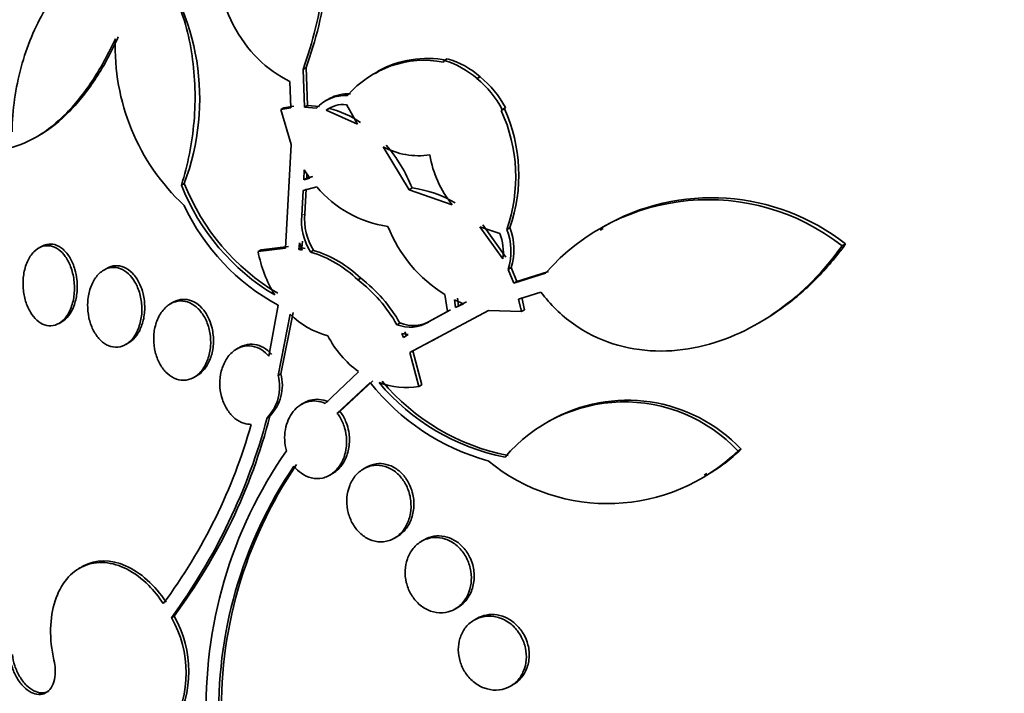
# Model space of a CAD drawing. Units: millimetres. Extents: x -262 to 1126, y 0 to 1164.
# Drawn here: x -177 to -166, y 219 to 226 of the extents above; entities that cross this region are included whole.
import ezdxf

# ---------------------------------------------------------------- set-up
doc = ezdxf.new("R2010")
doc.units = ezdxf.units.MM
for name, color, linetype in [('27064', 7, 'Continuous'), ('27068', 7, 'Continuous'), ('28949', 7, 'Continuous'), ('Défaut', 7, 'Continuous')]:
    doc.layers.add(name, color=color, linetype=linetype)

# ---------------------------------------------------------------- blocks, each defined once
blk = doc.blocks.new('SE2')
at = {"layer": '27064', "color": 7, "linetype": 'Continuous', "lineweight": 35}
for p, q in [((-172.005, 225.325), (-171.972, 225.344)), ((-173.501, 225.23), (-173.469, 225.249)), ((-173.501, 225.23), (-173.486, 224.83)), ((-173.454, 224.848), (-173.469, 225.249)), ((-172.013, 225.308), (-172.005, 225.325)), ((-172.705, 225.205), (-172.736, 225.186)), ((-171.657, 225.133), (-171.624, 225.152)), ((-173.629, 224.823), (-173.639, 225.104)), ((-173.223, 224.919), (-173.254, 224.901)), ((-173.735, 224.805), (-173.703, 224.823)), ((-173.735, 224.805), (-173.629, 224.823)), ((-173.597, 224.841), (-173.703, 224.823)), ((-173.454, 224.848), (-173.486, 224.83)), ((-173.486, 224.83), (-173.359, 224.819)), ((-173.327, 224.838), (-173.454, 224.848)), ((-173.224, 224.817), (-173.257, 224.799)), ((-172.922, 224.65), (-173.041, 224.857)), ((-171.388, 224.807), (-171.355, 224.826)), ((-171.366, 224.812), (-171.355, 224.826)), ((-173.625, 224.433), (-173.735, 224.805)), ((-173.257, 224.799), (-172.922, 224.65)), ((-171.366, 224.812), (-171.4, 224.793)), ((-171.388, 224.807), (-171.4, 224.793)), ((-176.329, 224.513), (-176.293, 224.534)), ((-173.685, 223.335), (-173.625, 224.433)), ((-172.651, 224.41), (-172.376, 223.955)), ((-173.489, 224.166), (-173.493, 224.059)), ((-173.429, 224.077), (-173.489, 224.166)), ((-173.462, 224.077), (-173.46, 224.123)), ((-173.397, 224.095), (-173.462, 224.077)), ((-174.79, 224.004), (-174.759, 224.022)), ((-173.355, 223.984), (-173.498, 223.947)), ((-173.493, 224.059), (-173.462, 224.077)), ((-173.493, 224.059), (-173.429, 224.077)), ((-173.498, 223.947), (-173.514, 223.682)), ((-173.483, 223.7), (-173.467, 223.965)), ((-172.376, 223.955), (-172.344, 223.974)), ((-172.376, 223.955), (-171.92, 223.796)), ((-171.416, 223.49), (-171.628, 223.562)), ((-171.628, 223.562), (-171.382, 223.222)), ((-171.35, 223.241), (-171.596, 223.581)), ((-171.341, 223.533), (-171.309, 223.552)), ((-170.319, 223.545), (-170.35, 223.527)), ((-176.274, 223.353), (-176.305, 223.335)), ((-173.654, 223.353), (-173.946, 223.317)), ((-173.539, 223.39), (-173.545, 223.322)), ((-173.509, 223.315), (-173.539, 223.39)), ((-173.514, 223.34), (-173.508, 223.408)), ((-167.787, 223.359), (-167.751, 223.379)), ((-173.977, 223.3), (-173.685, 223.335)), ((-173.977, 223.3), (-173.946, 223.317)), ((-173.514, 223.34), (-173.545, 223.322)), ((-173.545, 223.322), (-173.509, 223.315)), ((-173.478, 223.333), (-173.514, 223.34)), ((-173.391, 223.312), (-173.422, 223.294)), ((-175.582, 223.12), (-175.612, 223.103)), ((-171.326, 223.109), (-171.294, 223.128)), ((-171.326, 223.109), (-171.267, 222.963)), ((-171.235, 222.982), (-171.294, 223.128)), ((-171.267, 222.963), (-170.93, 223.068)), ((-170.898, 223.087), (-171.235, 222.982)), ((-172.92, 222.999), (-172.889, 223.017)), ((-171.235, 222.982), (-171.267, 222.963)), ((-171.969, 222.662), (-171.997, 222.842)), ((-170.979, 222.868), (-171.215, 222.793)), ((-174.878, 222.761), (-174.908, 222.743)), ((-173.864, 222.19), (-173.763, 222.729)), ((-171.8, 222.746), (-171.895, 222.787)), ((-171.895, 222.787), (-171.883, 222.705)), ((-171.883, 222.705), (-171.8, 222.746)), ((-171.852, 222.723), (-171.863, 222.805)), ((-171.768, 222.764), (-171.852, 222.723)), ((-171.215, 222.793), (-171.186, 222.662)), ((-171.154, 222.68), (-171.183, 222.812)), ((-173.637, 222.634), (-173.765, 221.985)), ((-173.735, 222.002), (-173.606, 222.651)), ((-171.533, 222.673), (-172.368, 222.228)), ((-172.17, 222.552), (-171.969, 222.662)), ((-171.938, 222.68), (-172.139, 222.57)), ((-171.883, 222.705), (-171.852, 222.723)), ((-171.186, 222.662), (-171.533, 222.673)), ((-171.186, 222.662), (-171.154, 222.68)), ((-176.087, 222.537), (-176.059, 222.553)), ((-172.474, 222.541), (-172.505, 222.523)), ((-168.666, 222.544), (-168.636, 222.562)), ((-172.385, 222.42), (-172.454, 222.429)), ((-172.454, 222.429), (-172.435, 222.388)), ((-172.435, 222.388), (-172.385, 222.42)), ((-172.404, 222.406), (-172.423, 222.447)), ((-175.38, 222.313), (-175.35, 222.33)), ((-172.337, 222.246), (-172.067, 222.389)), ((-174.175, 222.283), (-174.205, 222.265)), ((-172.368, 222.228), (-172.337, 222.246)), ((-172.368, 222.228), (-172.272, 221.866)), ((-172.242, 221.884), (-172.337, 222.246)), ((-173.765, 221.985), (-173.735, 222.002)), ((-173.266, 221.688), (-172.913, 222.025)), ((-174.656, 221.965), (-174.626, 221.982)), ((-172.79, 221.911), (-173.139, 221.585)), ((-173.109, 221.603), (-172.76, 221.929)), ((-172.272, 221.866), (-172.242, 221.884)), ((-173.487, 221.696), (-173.518, 221.678)), ((-173.139, 221.585), (-173.109, 221.603)), ((-173.851, 221.554), (-173.881, 221.537)), ((-170.891, 221.501), (-170.922, 221.484)), ((-168.889, 221.184), (-168.856, 221.203)), ((-172.829, 221.011), (-172.86, 220.994)), ((-173.217, 220.928), (-173.188, 220.945)), ((-169.249, 220.929), (-169.221, 220.945)), ((-172.533, 220.259), (-172.503, 220.276)), ((-172.215, 220.243), (-172.245, 220.226)), ((-175.843, 219.957), (-175.872, 219.94)), ((-171.89, 219.508), (-171.86, 219.525)), ((-174.867, 219.433), (-174.896, 219.416)), ((-171.657, 219.408), (-171.687, 219.391)), ((-171.302, 218.689), (-171.272, 218.707))]:
    blk.add_line(p, q, dxfattribs=at)
at = {"layer": '27064', "color": 7, "linetype": 'Continuous', "lineweight": 18}
for p, q in [((-173.514, 223.682), (-173.483, 223.7)), ((-172.17, 222.552), (-172.139, 222.57))]:
    blk.add_line(p, q, dxfattribs=at)
at = {"layer": '27064', "color": 7, "linetype": 'Continuous', "lineweight": 35}
for centre, radius, start, end in [((-177.138, 224.918), 2.542, 339.3597, 38.8959), ((-173.192, 225.469), 2.3, 177.8389, 226.9416), ((-172.185, 224.28), 1.067, 78.9223, 119.2736), ((-172.228, 224.47), 0.911, 48.4517, 73.6645), ((-172.213, 224.249), 1.078, 79.2853, 139.2243), ((-172.258, 224.457), 0.905, 48.3551, 73.7387), ((-172.34, 224.296), 1.08, 28.2178, 50.7678), ((-172.309, 224.314), 1.083, 28.2317, 50.7297), ((-173.054, 224.543), 0.411, 86.564, 137.7977), ((-173.021, 224.559), 0.414, 86.7192, 119.096), ((-173.072, 224.542), 0.316, 84.4935, 125.7459), ((-173.497, 223.75), 1.101, 56.5349, 75.6588), ((-172.932, 224.091), 1.686, 340.6952, 24.61), ((-172.9, 224.111), 1.686, 340.6454, 24.574), ((-172.276, 225.098), 0.783, 241.3844, 278.6961), ((-173.895, 223.348), 1.672, 21.9797, 40.2616), ((-171.022, 224.516), 1.151, 189.6381, 218.7636), ((-172.587, 224.872), 2.368, 201.4963, 239.1787), ((-172.558, 224.887), 2.365, 201.4597, 239.1853), ((-172.432, 224.758), 1.204, 219.9831, 261.8932), ((-172.507, 222.777), 1.208, 59.1512, 82.2439), ((-172.644, 224.785), 2.341, 205.1931, 241.4478), ((-169.205, 221.551), 2.298, 51.9032, 138.6744), ((-169.17, 221.572), 2.298, 51.8714, 120.2384), ((-172.887, 223.627), 0.63, 174.9389, 211.8838), ((-172.852, 223.645), 0.633, 174.9993, 211.7577), ((-171.201, 224.122), 1.507, 201.6746, 238.131), ((-171.903, 223.292), 0.526, 352.3808, 22.118), ((-171.95, 223.299), 0.653, 343.1287, 21.094), ((-171.919, 223.318), 0.654, 343.124, 21.0215), ((-172.627, 223.554), 1.374, 190.6846, 211.3954), ((-173.777, 222.114), 1.232, 45.9037, 73.2269), ((-173.746, 222.132), 1.232, 45.9053, 73.2381), ((-173.862, 221.76), 1.556, 29.3697, 52.7606), ((-173.838, 221.771), 1.566, 29.4373, 52.6797), ((-173.021, 223.249), 0.87, 224.9607, 255.5046), ((-172.366, 222.877), 0.38, 248.5799, 301.1446), ((-172.335, 222.893), 0.378, 248.4682, 301.2908), ((-172.262, 222.911), 1.099, 207.3609, 233.6753), ((-174.198, 221.883), 0.478, 316.5064, 14.4712), ((-174.229, 221.866), 0.48, 316.6425, 14.3898), ((-170.9, 223.397), 2.404, 218.1577, 254.5572), ((-172.399, 222.715), 0.858, 249.9048, 278.5047), ((-170.913, 223.397), 2.321, 219.8743, 258.9287), ((-170.883, 223.413), 2.32, 219.872, 258.9572), ((-170.095, 220.046), 1.658, 43.3287, 139.6823), ((-170.062, 220.063), 1.659, 43.3695, 119.9445), ((-180.015, 223.17), 6.348, 323.7442, 345.0851), ((-179.782, 223.092), 6.127, 323.3312, 345.4617), ((-179.673, 223.042), 5.839, 323.4583, 344.3418), ((-169.794, 218.479), 4.733, 145.1253, 182.2499), ((-170.273, 222.621), 1.995, 230.5794, 313.9332), ((-170.243, 222.655), 2.008, 300.8102, 313.6718), ((-169.78, 218.431), 4.614, 145.8138, 182.1561), ((-169.769, 218.451), 4.598, 145.7208, 182.2106), ((-175.923, 218.829), 1.184, 330.471, 29.7599), ((-175.895, 218.845), 1.184, 330.4598, 29.7411)]:
    blk.add_arc(centre, radius, start, end, dxfattribs=at)
for centre, major_axis, end_param in [((-167.178, 220.947), (9.25, -16.021), 3.462818), ((-167.913, 220.523), (9, -15.588), 3.141593), ((-167.974, 220.488), (9, -15.588), 3.519205), ((-168.612, 220.119), (8.75, -15.155), 3.570296), ((-170.769, 218.874), (7.625, -13.207), 3.141593), ((-170.812, 218.849), (7.625, -13.207), 3.811956), ((-171.199, 218.625), (7.375, -12.774), 4.02647)]:
    blk.add_ellipse(centre, major_axis=major_axis, ratio=0.57735, start_param=0, end_param=end_param, dxfattribs=at)
for points, knots in [([(-173.639, 225.104), (-173.763, 225.161), (-173.879, 225.243), (-174.082, 225.447), (-174.169, 225.568), (-174.382, 225.976), (-174.457, 226.297), (-174.484, 226.959), (-174.439, 227.298), (-174.3, 227.784), (-174.242, 227.94), (-174.106, 228.244), (-174.027, 228.392), (-173.938, 228.532)], [0, 0, 0, 0, 0.125, 0.125, 0.25, 0.25, 0.5, 0.5, 0.75, 0.75, 0.875, 0.875, 1, 1, 1, 1]), ([(-173.938, 228.532), (-173.75, 228.379), (-173.596, 228.16), (-173.428, 227.779), (-173.382, 227.641), (-173.311, 227.357), (-173.285, 227.21), (-173.237, 226.755), (-173.242, 226.445), (-173.323, 225.82), (-173.396, 225.519), (-173.501, 225.23)], [0, 0, 0, 0, 0.25, 0.25, 0.375, 0.375, 0.5, 0.5, 0.75, 0.75, 1, 1, 1, 1]), ([(-173.469, 225.249), (-173.363, 225.539), (-173.29, 225.84), (-173.229, 226.304), (-173.218, 226.462), (-173.212, 226.772), (-173.219, 226.925), (-173.25, 227.226), (-173.276, 227.376), (-173.347, 227.66), (-173.392, 227.796), (-173.504, 228.051), (-173.571, 228.171), (-173.722, 228.382), (-173.807, 228.474), (-173.903, 228.552)], [0, 0, 0, 0, 0.25, 0.25, 0.375, 0.375, 0.5, 0.5, 0.625, 0.625, 0.75, 0.75, 0.875, 0.875, 1, 1, 1, 1]), ([(-176.585, 224.568), (-176.581, 224.804), (-176.548, 225.032), (-176.428, 225.476), (-176.344, 225.68), (-176.124, 226.047), (-175.995, 226.201), (-175.697, 226.441), (-175.535, 226.52), (-175.364, 226.549)], [0, 0, 0, 0, 0.25, 0.25, 0.5, 0.5, 0.75, 0.75, 1, 1, 1, 1]), ([(-175.192, 226.496), (-175.125, 226.433), (-175.064, 226.361), (-174.951, 226.198), (-174.901, 226.107), (-174.771, 225.819), (-174.71, 225.601), (-174.66, 225.261), (-174.65, 225.144), (-174.643, 224.911), (-174.646, 224.795), (-174.666, 224.563), (-174.682, 224.447), (-174.727, 224.221), (-174.755, 224.111), (-174.79, 224.004)], [0, 0, 0, 0, 0.125, 0.125, 0.25, 0.25, 0.5, 0.5, 0.625, 0.625, 0.75, 0.75, 0.875, 0.875, 1, 1, 1, 1]), ([(-175.49, 225.556), (-175.56, 225.402), (-175.638, 225.259), (-175.809, 224.995), (-175.905, 224.874), (-176.105, 224.668), (-176.21, 224.583), (-176.434, 224.451), (-176.549, 224.407), (-176.665, 224.386)], [0, 0, 0, 0, 0.25, 0.25, 0.5, 0.5, 0.75, 0.75, 1, 1, 1, 1]), ([(-176.299, 224.531), (-176.297, 224.531), (-176.295, 224.532), (-176.183, 224.598), (-176.074, 224.686), (-175.873, 224.891), (-175.778, 225.012), (-175.606, 225.277), (-175.528, 225.421), (-175.459, 225.575)], [0.2463931, 0.2463931, 0.2463931, 0.2463931, 0.25, 0.25, 0.5, 0.5, 0.75, 0.75, 1, 1, 1, 1]), ([(-175.943, 223.07), (-175.931, 223.022), (-175.924, 222.971), (-175.924, 222.92), (-175.923, 222.87), (-175.928, 222.82), (-175.939, 222.773), (-175.95, 222.726), (-175.966, 222.682), (-175.987, 222.644), (-176.008, 222.608), (-176.034, 222.576), (-176.063, 222.554), (-176.09, 222.533), (-176.12, 222.519), (-176.151, 222.513), (-176.18, 222.508), (-176.211, 222.511), (-176.24, 222.521), (-176.268, 222.531), (-176.296, 222.548), (-176.322, 222.571), (-176.347, 222.593), (-176.371, 222.623), (-176.39, 222.656), (-176.411, 222.69), (-176.428, 222.729), (-176.441, 222.771), (-176.454, 222.814), (-176.463, 222.861), (-176.467, 222.908), (-176.471, 222.958), (-176.469, 223.008), (-176.462, 223.055), (-176.455, 223.104), (-176.441, 223.151), (-176.423, 223.192), (-176.405, 223.233), (-176.381, 223.268), (-176.354, 223.296), (-176.329, 223.322), (-176.299, 223.342), (-176.268, 223.352), (-176.239, 223.362), (-176.208, 223.364), (-176.178, 223.358), (-176.149, 223.353), (-176.12, 223.34), (-176.094, 223.321), (-176.067, 223.302), (-176.042, 223.276), (-176.021, 223.246), (-175.999, 223.215), (-175.98, 223.178), (-175.965, 223.139), (-175.956, 223.117), (-175.949, 223.094), (-175.943, 223.07)], [0, 0, 0, 0, 0.058515, 0.058515, 0.058515, 0.116976, 0.116976, 0.116976, 0.176133, 0.176133, 0.176133, 0.233593, 0.233593, 0.233593, 0.287585, 0.287585, 0.287585, 0.33819, 0.33819, 0.33819, 0.387017, 0.387017, 0.387017, 0.436155, 0.436155, 0.436155, 0.487393, 0.487393, 0.487393, 0.541779, 0.541779, 0.541779, 0.599249, 0.599249, 0.599249, 0.658366, 0.658366, 0.658366, 0.716655, 0.716655, 0.716655, 0.771857, 0.771857, 0.771857, 0.823356, 0.823356, 0.823356, 0.872407, 0.872407, 0.872407, 0.921135, 0.921135, 0.921135, 0.971548, 0.971548, 0.971548, 1, 1, 1, 1]), ([(-175.918, 223.108), (-175.931, 223.152), (-175.948, 223.194), (-175.969, 223.23), (-175.991, 223.267), (-176.017, 223.299), (-176.045, 223.323), (-176.072, 223.346), (-176.101, 223.363), (-176.131, 223.372), (-176.16, 223.38), (-176.19, 223.381), (-176.218, 223.375), (-176.237, 223.371), (-176.256, 223.364), (-176.274, 223.353)], [0, 0, 0, 0, 0.0539689, 0.0539689, 0.0539689, 0.1081202, 0.1081202, 0.1081202, 0.1596344, 0.1596344, 0.1596344, 0.2087112, 0.2087112, 0.2087112, 0.2419588, 0.2419588, 0.2419588, 0.2419588]), ([(-167.787, 223.359), (-167.979, 223.09), (-168.203, 222.862), (-168.723, 222.489), (-169.002, 222.357), (-169.457, 222.255), (-169.61, 222.24), (-169.916, 222.249), (-170.071, 222.275), (-170.364, 222.369), (-170.505, 222.439), (-170.765, 222.624), (-170.88, 222.736), (-170.979, 222.868)], [0, 0, 0, 0, 0.25, 0.25, 0.5, 0.5, 0.625, 0.625, 0.75, 0.75, 0.875, 0.875, 1, 1, 1, 1]), ([(-168.638, 222.56), (-168.567, 222.601), (-168.498, 222.646), (-168.301, 222.787), (-168.178, 222.892), (-167.952, 223.121), (-167.847, 223.245), (-167.751, 223.379)], [0.684318, 0.684318, 0.684318, 0.684318, 0.75, 0.75, 0.875, 0.875, 1, 1, 1, 1]), ([(-175.23, 222.95), (-175.247, 222.988), (-175.269, 223.024), (-175.294, 223.053), (-175.319, 223.082), (-175.348, 223.106), (-175.378, 223.122), (-175.407, 223.138), (-175.438, 223.147), (-175.469, 223.148), (-175.499, 223.15), (-175.529, 223.145), (-175.557, 223.133), (-175.565, 223.129), (-175.574, 223.125), (-175.581, 223.12)], [0, 0, 0, 0, 0.0509117, 0.0509117, 0.0509117, 0.1019557, 0.1019557, 0.1019557, 0.1512613, 0.1512613, 0.1512613, 0.1999114, 0.1999114, 0.1999114, 0.2141646, 0.2141646, 0.2141646, 0.2141646]), ([(-176.059, 222.553), (-176.058, 222.554), (-176.058, 222.554), (-176.057, 222.554), (-176.031, 222.57), (-176.006, 222.592), (-175.985, 222.62), (-175.963, 222.648), (-175.944, 222.683), (-175.93, 222.721), (-175.914, 222.762), (-175.904, 222.807), (-175.898, 222.854), (-175.892, 222.902), (-175.892, 222.954), (-175.898, 223.004), (-175.902, 223.039), (-175.909, 223.074), (-175.918, 223.108)], [0.7419619, 0.7419619, 0.7419619, 0.7419619, 0.7429027, 0.7429027, 0.7429027, 0.7926621, 0.7926621, 0.7926621, 0.8450482, 0.8450482, 0.8450482, 0.9007234, 0.9007234, 0.9007234, 0.9590979, 0.9590979, 0.9590979, 1, 1, 1, 1]), ([(-175.254, 222.918), (-175.236, 222.875), (-175.223, 222.828), (-175.216, 222.78), (-175.209, 222.732), (-175.207, 222.682), (-175.211, 222.635), (-175.215, 222.586), (-175.226, 222.538), (-175.242, 222.495), (-175.257, 222.451), (-175.279, 222.411), (-175.305, 222.378), (-175.331, 222.347), (-175.361, 222.322), (-175.393, 222.306), (-175.424, 222.291), (-175.457, 222.283), (-175.49, 222.285), (-175.521, 222.286), (-175.553, 222.295), (-175.583, 222.311), (-175.612, 222.326), (-175.64, 222.348), (-175.664, 222.376), (-175.688, 222.403), (-175.71, 222.437), (-175.728, 222.473), (-175.746, 222.511), (-175.761, 222.553), (-175.77, 222.596), (-175.78, 222.642), (-175.784, 222.69), (-175.784, 222.737), (-175.783, 222.786), (-175.776, 222.835), (-175.764, 222.88), (-175.752, 222.926), (-175.733, 222.969), (-175.71, 223.006), (-175.687, 223.042), (-175.658, 223.072), (-175.627, 223.093), (-175.598, 223.113), (-175.565, 223.126), (-175.531, 223.13), (-175.5, 223.134), (-175.467, 223.129), (-175.436, 223.117), (-175.406, 223.106), (-175.377, 223.087), (-175.351, 223.063), (-175.325, 223.039), (-175.301, 223.009), (-175.282, 222.975), (-175.271, 222.957), (-175.262, 222.938), (-175.254, 222.918)], [0, 0, 0, 0, 0.056231, 0.056231, 0.056231, 0.112319, 0.112319, 0.112319, 0.170654, 0.170654, 0.170654, 0.229791, 0.229791, 0.229791, 0.287152, 0.287152, 0.287152, 0.341017, 0.341017, 0.341017, 0.391529, 0.391529, 0.391529, 0.44033, 0.44033, 0.44033, 0.489508, 0.489508, 0.489508, 0.540834, 0.540834, 0.540834, 0.595326, 0.595326, 0.595326, 0.652877, 0.652877, 0.652877, 0.712005, 0.712005, 0.712005, 0.770219, 0.770219, 0.770219, 0.825293, 0.825293, 0.825293, 0.87668, 0.87668, 0.87668, 0.925681, 0.925681, 0.925681, 0.974433, 0.974433, 0.974433, 1, 1, 1, 1]), ([(-175.351, 222.33), (-175.339, 222.337), (-175.328, 222.344), (-175.318, 222.353), (-175.291, 222.375), (-175.267, 222.403), (-175.247, 222.436), (-175.226, 222.471), (-175.21, 222.512), (-175.198, 222.555), (-175.186, 222.601), (-175.179, 222.651), (-175.179, 222.7), (-175.178, 222.751), (-175.184, 222.803), (-175.196, 222.852), (-175.205, 222.886), (-175.216, 222.919), (-175.23, 222.95)], [0.7144677, 0.7144677, 0.7144677, 0.7144677, 0.7349202, 0.7349202, 0.7349202, 0.7868396, 0.7868396, 0.7868396, 0.8420199, 0.8420199, 0.8420199, 0.9000807, 0.9000807, 0.9000807, 0.9592682, 0.9592682, 0.9592682, 1, 1, 1, 1]), ([(-174.529, 222.571), (-174.51, 222.529), (-174.496, 222.483), (-174.488, 222.436), (-174.48, 222.39), (-174.478, 222.342), (-174.481, 222.295), (-174.485, 222.247), (-174.495, 222.2), (-174.51, 222.157), (-174.525, 222.112), (-174.547, 222.072), (-174.573, 222.038), (-174.599, 222.005), (-174.631, 221.978), (-174.664, 221.96), (-174.697, 221.943), (-174.732, 221.934), (-174.768, 221.934), (-174.801, 221.934), (-174.835, 221.941), (-174.868, 221.957), (-174.899, 221.971), (-174.928, 221.993), (-174.955, 222.02), (-174.98, 222.047), (-175.004, 222.079), (-175.023, 222.115), (-175.042, 222.152), (-175.057, 222.193), (-175.067, 222.234), (-175.078, 222.279), (-175.084, 222.325), (-175.084, 222.371), (-175.084, 222.419), (-175.078, 222.467), (-175.066, 222.511), (-175.054, 222.557), (-175.036, 222.601), (-175.013, 222.638), (-174.99, 222.675), (-174.961, 222.707), (-174.929, 222.73), (-174.898, 222.752), (-174.863, 222.767), (-174.827, 222.772), (-174.793, 222.778), (-174.758, 222.775), (-174.724, 222.764), (-174.692, 222.753), (-174.661, 222.735), (-174.633, 222.711), (-174.605, 222.688), (-174.58, 222.659), (-174.559, 222.625), (-174.548, 222.608), (-174.538, 222.59), (-174.529, 222.571)], [0, 0, 0, 0, 0.054856, 0.054856, 0.054856, 0.109549, 0.109549, 0.109549, 0.166808, 0.166808, 0.166808, 0.225898, 0.225898, 0.225898, 0.284358, 0.284358, 0.284358, 0.339897, 0.339897, 0.339897, 0.391781, 0.391781, 0.391781, 0.441096, 0.441096, 0.441096, 0.489853, 0.489853, 0.489853, 0.540032, 0.540032, 0.540032, 0.593035, 0.593035, 0.593035, 0.649307, 0.649307, 0.649307, 0.707991, 0.707991, 0.707991, 0.766946, 0.766946, 0.766946, 0.823624, 0.823624, 0.823624, 0.876604, 0.876604, 0.876604, 0.926436, 0.926436, 0.926436, 0.975027, 0.975027, 0.975027, 1, 1, 1, 1]), ([(-174.505, 222.6), (-174.523, 222.637), (-174.546, 222.671), (-174.572, 222.7), (-174.598, 222.728), (-174.628, 222.751), (-174.659, 222.767), (-174.689, 222.782), (-174.721, 222.79), (-174.753, 222.792), (-174.785, 222.794), (-174.816, 222.788), (-174.846, 222.776), (-174.857, 222.772), (-174.867, 222.767), (-174.877, 222.761)], [0, 0, 0, 0, 0.0498939, 0.0498939, 0.0498939, 0.0998844, 0.0998844, 0.0998844, 0.1486694, 0.1486694, 0.1486694, 0.1976471, 0.1976471, 0.1976471, 0.2151595, 0.2151595, 0.2151595, 0.2151595]), ([(-174.626, 221.982), (-174.616, 221.988), (-174.606, 221.995), (-174.596, 222.002), (-174.568, 222.024), (-174.542, 222.054), (-174.521, 222.087), (-174.499, 222.123), (-174.481, 222.164), (-174.469, 222.208), (-174.457, 222.254), (-174.45, 222.305), (-174.45, 222.355), (-174.45, 222.405), (-174.457, 222.457), (-174.47, 222.506), (-174.479, 222.539), (-174.49, 222.57), (-174.505, 222.6)], [0.7154363, 0.7154363, 0.7154363, 0.7154363, 0.7332989, 0.7332989, 0.7332989, 0.7864598, 0.7864598, 0.7864598, 0.8428942, 0.8428942, 0.8428942, 0.9016756, 0.9016756, 0.9016756, 0.960605, 0.960605, 0.960605, 1, 1, 1, 1]), ([(-173.834, 222.207), (-173.84, 222.215), (-173.847, 222.222), (-173.853, 222.229), (-173.881, 222.256), (-173.912, 222.278), (-173.943, 222.293), (-173.975, 222.307), (-174.008, 222.315), (-174.041, 222.317), (-174.074, 222.318), (-174.108, 222.312), (-174.139, 222.3), (-174.151, 222.295), (-174.163, 222.29), (-174.174, 222.283)], [0, 0, 0, 0, 0.0198766, 0.0198766, 0.0198766, 0.099733, 0.099733, 0.099733, 0.178585, 0.178585, 0.178585, 0.2591357, 0.2591357, 0.2591357, 0.2904164, 0.2904164, 0.2904164, 0.2904164]), ([(-174.051, 221.466), (-174.076, 221.466), (-174.102, 221.47), (-174.128, 221.478), (-174.161, 221.488), (-174.194, 221.506), (-174.224, 221.53), (-174.252, 221.554), (-174.279, 221.583), (-174.301, 221.617), (-174.323, 221.651), (-174.342, 221.689), (-174.355, 221.729), (-174.369, 221.77), (-174.378, 221.815), (-174.381, 221.858), (-174.385, 221.905), (-174.383, 221.951), (-174.375, 221.995), (-174.366, 222.042), (-174.351, 222.087), (-174.331, 222.126), (-174.311, 222.166), (-174.284, 222.202), (-174.253, 222.23), (-174.223, 222.257), (-174.187, 222.278), (-174.15, 222.289), (-174.115, 222.3), (-174.077, 222.302), (-174.04, 222.296), (-174.005, 222.29), (-173.97, 222.276), (-173.938, 222.255), (-173.911, 222.238), (-173.886, 222.216), (-173.864, 222.19)], [0, 0, 0, 0, 0.062279, 0.062279, 0.062279, 0.143528, 0.143528, 0.143528, 0.222847, 0.222847, 0.222847, 0.302385, 0.302385, 0.302385, 0.385108, 0.385108, 0.385108, 0.472849, 0.472849, 0.472849, 0.565692, 0.565692, 0.565692, 0.661507, 0.661507, 0.661507, 0.756367, 0.756367, 0.756367, 0.846464, 0.846464, 0.846464, 0.930508, 0.930508, 0.930508, 1, 1, 1, 1]), ([(-173.677, 221.185), (-173.698, 221.26), (-173.701, 221.338), (-173.675, 221.485), (-173.646, 221.551), (-173.564, 221.653), (-173.511, 221.69), (-173.391, 221.722), (-173.327, 221.716), (-173.266, 221.688)], [0, 0, 0, 0, 0.25, 0.25, 0.5, 0.5, 0.75, 0.75, 1, 1, 1, 1]), ([(-173.236, 221.706), (-173.296, 221.734), (-173.362, 221.739), (-173.444, 221.717), (-173.466, 221.708), (-173.487, 221.696)], [0, 0, 0, 0, 0.25, 0.25, 0.3469292, 0.3469292, 0.3469292, 0.3469292]), ([(-173.139, 221.585), (-173.129, 221.573), (-173.12, 221.56), (-173.112, 221.546), (-173.09, 221.511), (-173.072, 221.471), (-173.06, 221.431), (-173.048, 221.389), (-173.041, 221.345), (-173.039, 221.302), (-173.037, 221.256), (-173.042, 221.211), (-173.052, 221.169), (-173.062, 221.124), (-173.08, 221.081), (-173.102, 221.044), (-173.125, 221.006), (-173.154, 220.973), (-173.187, 220.948), (-173.219, 220.923), (-173.257, 220.905), (-173.296, 220.897), (-173.333, 220.889), (-173.373, 220.889), (-173.412, 220.898), (-173.448, 220.907), (-173.485, 220.923), (-173.518, 220.947), (-173.547, 220.967), (-173.574, 220.994), (-173.598, 221.024)], [0, 0, 0, 0, 0.037981, 0.037981, 0.037981, 0.136135, 0.136135, 0.136135, 0.236707, 0.236707, 0.236707, 0.343342, 0.343342, 0.343342, 0.456507, 0.456507, 0.456507, 0.573946, 0.573946, 0.573946, 0.691024, 0.691024, 0.691024, 0.802903, 0.802903, 0.802903, 0.907465, 0.907465, 0.907465, 1, 1, 1, 1]), ([(-173.188, 220.944), (-173.164, 220.958), (-173.142, 220.976), (-173.122, 220.996), (-173.093, 221.025), (-173.069, 221.062), (-173.05, 221.102), (-173.031, 221.144), (-173.018, 221.191), (-173.012, 221.24), (-173.007, 221.288), (-173.008, 221.339), (-173.016, 221.389), (-173.022, 221.422), (-173.031, 221.454), (-173.043, 221.485), (-173.058, 221.524), (-173.078, 221.562), (-173.103, 221.595), (-173.105, 221.597), (-173.107, 221.6), (-173.109, 221.603)], [0.389934, 0.389934, 0.389934, 0.389934, 0.4687914, 0.4687914, 0.4687914, 0.5828197, 0.5828197, 0.5828197, 0.7006098, 0.7006098, 0.7006098, 0.8173463, 0.8173463, 0.8173463, 0.8935266, 0.8935266, 0.8935266, 0.9920545, 0.9920545, 0.9920545, 1, 1, 1, 1]), ([(-172.392, 220.787), (-172.375, 220.745), (-172.363, 220.7), (-172.359, 220.655), (-172.354, 220.611), (-172.355, 220.566), (-172.362, 220.524), (-172.37, 220.48), (-172.383, 220.437), (-172.403, 220.4), (-172.423, 220.36), (-172.449, 220.325), (-172.48, 220.297), (-172.511, 220.269), (-172.548, 220.247), (-172.587, 220.234), (-172.626, 220.222), (-172.667, 220.217), (-172.709, 220.222), (-172.747, 220.227), (-172.787, 220.239), (-172.824, 220.26), (-172.859, 220.279), (-172.892, 220.306), (-172.92, 220.337), (-172.947, 220.367), (-172.971, 220.403), (-172.989, 220.441), (-173.007, 220.479), (-173.021, 220.52), (-173.028, 220.561), (-173.036, 220.604), (-173.039, 220.648), (-173.035, 220.69), (-173.032, 220.735), (-173.021, 220.778), (-173.006, 220.817), (-172.99, 220.858), (-172.967, 220.896), (-172.94, 220.928), (-172.911, 220.96), (-172.877, 220.986), (-172.84, 221.004), (-172.803, 221.022), (-172.762, 221.032), (-172.721, 221.032), (-172.681, 221.033), (-172.64, 221.025), (-172.601, 221.009), (-172.565, 220.994), (-172.529, 220.971), (-172.498, 220.942), (-172.468, 220.915), (-172.442, 220.882), (-172.421, 220.845), (-172.41, 220.827), (-172.4, 220.807), (-172.392, 220.787)], [0, 0, 0, 0, 0.052448, 0.052448, 0.052448, 0.104732, 0.104732, 0.104732, 0.159535, 0.159535, 0.159535, 0.217371, 0.217371, 0.217371, 0.27655, 0.27655, 0.27655, 0.334532, 0.334532, 0.334532, 0.389267, 0.389267, 0.389267, 0.440448, 0.440448, 0.440448, 0.489459, 0.489459, 0.489459, 0.538371, 0.538371, 0.538371, 0.589072, 0.589072, 0.589072, 0.64279, 0.64279, 0.64279, 0.699709, 0.699709, 0.699709, 0.758669, 0.758669, 0.758669, 0.817329, 0.817329, 0.817329, 0.873256, 0.873256, 0.873256, 0.925438, 0.925438, 0.925438, 0.974813, 0.974813, 0.974813, 1, 1, 1, 1]), ([(-172.365, 220.812), (-172.382, 220.851), (-172.404, 220.887), (-172.43, 220.919), (-172.456, 220.95), (-172.486, 220.978), (-172.518, 220.998), (-172.55, 221.019), (-172.585, 221.034), (-172.62, 221.042), (-172.656, 221.051), (-172.692, 221.052), (-172.727, 221.047), (-172.763, 221.042), (-172.798, 221.029), (-172.829, 221.011)], [0, 0, 0, 0, 0.0489059, 0.0489059, 0.0489059, 0.0978388, 0.0978388, 0.0978388, 0.146533, 0.146533, 0.146533, 0.1967845, 0.1967845, 0.1967845, 0.2483725, 0.2483725, 0.2483725, 0.2483725]), ([(-172.504, 220.276), (-172.478, 220.29), (-172.455, 220.308), (-172.434, 220.33), (-172.405, 220.36), (-172.38, 220.398), (-172.362, 220.439), (-172.344, 220.481), (-172.332, 220.529), (-172.327, 220.577), (-172.323, 220.625), (-172.326, 220.675), (-172.337, 220.723), (-172.343, 220.754), (-172.353, 220.784), (-172.365, 220.812)], [0.7483343, 0.7483343, 0.7483343, 0.7483343, 0.7892968, 0.7892968, 0.7892968, 0.8475382, 0.8475382, 0.8475382, 0.9067051, 0.9067051, 0.9067051, 0.9642055, 0.9642055, 0.9642055, 1, 1, 1, 1]), ([(-171.76, 220.034), (-171.742, 219.994), (-171.728, 219.951), (-171.722, 219.908), (-171.715, 219.865), (-171.714, 219.822), (-171.72, 219.781), (-171.725, 219.738), (-171.737, 219.696), (-171.754, 219.659), (-171.773, 219.62), (-171.797, 219.585), (-171.826, 219.556), (-171.857, 219.526), (-171.893, 219.503), (-171.931, 219.488), (-171.97, 219.473), (-172.012, 219.465), (-172.055, 219.468), (-172.096, 219.469), (-172.139, 219.48), (-172.179, 219.499), (-172.216, 219.516), (-172.252, 219.541), (-172.284, 219.572), (-172.313, 219.601), (-172.34, 219.635), (-172.36, 219.673), (-172.381, 219.71), (-172.396, 219.75), (-172.406, 219.79), (-172.416, 219.832), (-172.42, 219.875), (-172.418, 219.916), (-172.417, 219.959), (-172.409, 220.001), (-172.395, 220.039), (-172.381, 220.08), (-172.36, 220.118), (-172.334, 220.149), (-172.307, 220.183), (-172.275, 220.21), (-172.238, 220.23), (-172.202, 220.25), (-172.16, 220.262), (-172.118, 220.266), (-172.077, 220.269), (-172.033, 220.264), (-171.992, 220.25), (-171.953, 220.237), (-171.914, 220.215), (-171.88, 220.188), (-171.847, 220.162), (-171.818, 220.13), (-171.794, 220.094), (-171.781, 220.075), (-171.77, 220.055), (-171.76, 220.034)], [0, 0, 0, 0, 0.051057, 0.051057, 0.051057, 0.101971, 0.101971, 0.101971, 0.155053, 0.155053, 0.155053, 0.211477, 0.211477, 0.211477, 0.270257, 0.270257, 0.270257, 0.329175, 0.329175, 0.329175, 0.385732, 0.385732, 0.385732, 0.438641, 0.438641, 0.438641, 0.488517, 0.488517, 0.488517, 0.537218, 0.537218, 0.537218, 0.586803, 0.586803, 0.586803, 0.638885, 0.638885, 0.638885, 0.694228, 0.694228, 0.694228, 0.75238, 0.75238, 0.75238, 0.811528, 0.811528, 0.811528, 0.869096, 0.869096, 0.869096, 0.923187, 0.923187, 0.923187, 0.973779, 0.973779, 0.973779, 1, 1, 1, 1]), ([(-171.732, 220.056), (-171.751, 220.094), (-171.775, 220.13), (-171.802, 220.16), (-171.83, 220.191), (-171.861, 220.217), (-171.895, 220.236), (-171.929, 220.256), (-171.965, 220.27), (-172.001, 220.278), (-172.039, 220.285), (-172.077, 220.286), (-172.114, 220.28), (-172.149, 220.274), (-172.184, 220.261), (-172.215, 220.243)], [0, 0, 0, 0, 0.0488088, 0.0488088, 0.0488088, 0.0975977, 0.0975977, 0.0975977, 0.1467815, 0.1467815, 0.1467815, 0.1982768, 0.1982768, 0.1982768, 0.2491623, 0.2491623, 0.2491623, 0.2491623]), ([(-175.842, 219.958), (-175.837, 219.96), (-175.833, 219.963), (-175.698, 220.034), (-175.538, 220.035), (-175.224, 219.898), (-175.07, 219.76), (-174.953, 219.582)], [0.4912625, 0.4912625, 0.4912625, 0.4912625, 0.5, 0.5, 0.75, 0.75, 1, 1, 1, 1]), ([(-171.86, 219.525), (-171.833, 219.54), (-171.808, 219.56), (-171.786, 219.584), (-171.757, 219.616), (-171.733, 219.654), (-171.716, 219.696), (-171.699, 219.739), (-171.689, 219.786), (-171.686, 219.835), (-171.684, 219.881), (-171.69, 219.929), (-171.702, 219.976), (-171.71, 220.003), (-171.72, 220.031), (-171.732, 220.056)], [0.7490009, 0.7490009, 0.7490009, 0.7490009, 0.7932507, 0.7932507, 0.7932507, 0.8522193, 0.8522193, 0.8522193, 0.9109336, 0.9109336, 0.9109336, 0.9669363, 0.9669363, 0.9669363, 1, 1, 1, 1]), ([(-174.982, 219.566), (-175.028, 219.636), (-175.081, 219.702), (-175.137, 219.758), (-175.208, 219.83), (-175.287, 219.889), (-175.366, 219.929), (-175.444, 219.97), (-175.526, 219.994), (-175.603, 220), (-175.681, 220.006), (-175.756, 219.994), (-175.824, 219.964), (-175.893, 219.935), (-175.955, 219.887), (-176.006, 219.825), (-176.058, 219.762), (-176.1, 219.683), (-176.129, 219.595), (-176.158, 219.505), (-176.174, 219.403), (-176.176, 219.297), (-176.179, 219.19), (-176.166, 219.077), (-176.141, 218.966), (-176.141, 218.966), (-176.141, 218.966), (-176.141, 218.965)], [0, 0, 0, 0, 0.10003, 0.10003, 0.10003, 0.227022, 0.227022, 0.227022, 0.353245, 0.353245, 0.353245, 0.479576, 0.479576, 0.479576, 0.607188, 0.607188, 0.607188, 0.736703, 0.736703, 0.736703, 0.867929, 0.867929, 0.867929, 0.999917, 0.999917, 0.999917, 1, 1, 1, 1]), ([(-171.187, 219.214), (-171.167, 219.176), (-171.151, 219.135), (-171.143, 219.093), (-171.134, 219.052), (-171.131, 219.009), (-171.134, 218.969), (-171.138, 218.927), (-171.147, 218.887), (-171.163, 218.851), (-171.179, 218.812), (-171.201, 218.777), (-171.228, 218.748), (-171.257, 218.717), (-171.291, 218.693), (-171.329, 218.676), (-171.367, 218.658), (-171.409, 218.648), (-171.453, 218.648), (-171.495, 218.647), (-171.54, 218.655), (-171.583, 218.671), (-171.623, 218.686), (-171.662, 218.709), (-171.697, 218.739), (-171.73, 218.766), (-171.759, 218.8), (-171.783, 218.837), (-171.806, 218.873), (-171.824, 218.912), (-171.836, 218.952), (-171.848, 218.993), (-171.854, 219.034), (-171.855, 219.075), (-171.855, 219.116), (-171.849, 219.158), (-171.838, 219.195), (-171.826, 219.235), (-171.807, 219.272), (-171.784, 219.304), (-171.759, 219.337), (-171.728, 219.366), (-171.693, 219.387), (-171.657, 219.409), (-171.617, 219.423), (-171.574, 219.429), (-171.532, 219.435), (-171.487, 219.433), (-171.444, 219.422), (-171.402, 219.411), (-171.36, 219.392), (-171.322, 219.366), (-171.287, 219.342), (-171.254, 219.311), (-171.227, 219.275), (-171.212, 219.256), (-171.199, 219.235), (-171.187, 219.214)], [0, 0, 0, 0, 0.049912, 0.049912, 0.049912, 0.099716, 0.099716, 0.099716, 0.151159, 0.151159, 0.151159, 0.205883, 0.205883, 0.205883, 0.263644, 0.263644, 0.263644, 0.322819, 0.322819, 0.322819, 0.380878, 0.380878, 0.380878, 0.435731, 0.435731, 0.435731, 0.48701, 0.48701, 0.48701, 0.536059, 0.536059, 0.536059, 0.584944, 0.584944, 0.584944, 0.635568, 0.635568, 0.635568, 0.689184, 0.689184, 0.689184, 0.746015, 0.746015, 0.746015, 0.804944, 0.804944, 0.804944, 0.863655, 0.863655, 0.863655, 0.919694, 0.919694, 0.919694, 0.971989, 0.971989, 0.971989, 1, 1, 1, 1]), ([(-171.158, 219.233), (-171.178, 219.27), (-171.204, 219.305), (-171.233, 219.334), (-171.263, 219.364), (-171.296, 219.388), (-171.331, 219.407), (-171.367, 219.426), (-171.405, 219.439), (-171.442, 219.445), (-171.482, 219.452), (-171.522, 219.451), (-171.559, 219.444), (-171.594, 219.438), (-171.627, 219.425), (-171.657, 219.408)], [0, 0, 0, 0, 0.0491375, 0.0491375, 0.0491375, 0.0982091, 0.0982091, 0.0982091, 0.1483101, 0.1483101, 0.1483101, 0.2013247, 0.2013247, 0.2013247, 0.2498309, 0.2498309, 0.2498309, 0.2498309]), ([(-171.272, 218.706), (-171.242, 218.724), (-171.214, 218.747), (-171.191, 218.774), (-171.162, 218.806), (-171.14, 218.846), (-171.125, 218.889), (-171.11, 218.931), (-171.102, 218.978), (-171.103, 219.025), (-171.103, 219.07), (-171.111, 219.116), (-171.126, 219.16), (-171.134, 219.185), (-171.145, 219.21), (-171.158, 219.233)], [0.7495638, 0.7495638, 0.7495638, 0.7495638, 0.7985878, 0.7985878, 0.7985878, 0.8577681, 0.8577681, 0.8577681, 0.915431, 0.915431, 0.915431, 0.9696301, 0.9696301, 0.9696301, 1, 1, 1, 1]), ([(-176.141, 218.965), (-176.133, 218.933), (-176.129, 218.901), (-176.127, 218.87), (-176.125, 218.831), (-176.128, 218.793), (-176.136, 218.76), (-176.143, 218.727), (-176.155, 218.697), (-176.171, 218.672), (-176.187, 218.649), (-176.207, 218.63), (-176.23, 218.618), (-176.252, 218.606), (-176.277, 218.6), (-176.303, 218.602), (-176.329, 218.603), (-176.356, 218.611), (-176.383, 218.624), (-176.41, 218.638), (-176.437, 218.659), (-176.462, 218.684), (-176.487, 218.709), (-176.511, 218.739), (-176.531, 218.773), (-176.551, 218.807), (-176.569, 218.844), (-176.582, 218.883), (-176.595, 218.922), (-176.605, 218.963), (-176.61, 219.002), (-176.61, 219.004), (-176.61, 219.006), (-176.61, 219.009)], [0, 0, 0, 0, 0.082651, 0.082651, 0.082651, 0.185723, 0.185723, 0.185723, 0.288479, 0.288479, 0.288479, 0.390212, 0.390212, 0.390212, 0.490762, 0.490762, 0.490762, 0.590493, 0.590493, 0.590493, 0.690112, 0.690112, 0.690112, 0.790361, 0.790361, 0.790361, 0.891711, 0.891711, 0.891711, 0.994174, 0.994174, 0.994174, 1, 1, 1, 1]), ([(-176.582, 219.025), (-176.578, 218.986), (-176.569, 218.945), (-176.556, 218.906), (-176.543, 218.867), (-176.525, 218.828), (-176.505, 218.793), (-176.485, 218.759), (-176.461, 218.727), (-176.435, 218.701), (-176.41, 218.676), (-176.383, 218.655), (-176.355, 218.641), (-176.328, 218.627), (-176.3, 218.619), (-176.274, 218.618), (-176.248, 218.617), (-176.224, 218.622), (-176.202, 218.634), (-176.2, 218.635), (-176.199, 218.635), (-176.198, 218.636)], [0, 0, 0, 0, 0.102473, 0.102473, 0.102473, 0.2055243, 0.2055243, 0.2055243, 0.3081508, 0.3081508, 0.3081508, 0.409678, 0.409678, 0.409678, 0.5100487, 0.5100487, 0.5100487, 0.609716, 0.609716, 0.609716, 0.6158825, 0.6158825, 0.6158825, 0.6158825])]:
    blk.add_open_spline(points, degree=3, knots=knots, dxfattribs=at)
at = {"layer": '27068', "color": 7, "linetype": 'Continuous', "lineweight": 35}
for centre, major_axis, start_param, end_param in [((-157.603, 226.475), (13.417, -23.239), 0, 3.401435), ((-158.062, 226.21), (13.294, -23.026), 0, 3.447705), ((-158.062, 226.21), (13.267, -22.98), 0, 3.381674), ((-158.487, 225.965), (13.173, -22.816), 0, 3.441293), ((-159.194, 225.557), (12.953, -22.435), 0, 3.445852), ((-159.194, 225.557), (12.925, -22.387), 0, 3.353458), ((-161.669, 224.128), (11.988, -20.764), 0, 3.616357), ((-162.022, 223.924), (11.823, -20.477), 0, 3.662947), ((-162.022, 223.924), (-11.792, 20.425), 2.64128, 6.283185), ((-162.936, 223.397), (11.327, -19.62), 0, 3.50354)]:
    blk.add_ellipse(centre, major_axis=major_axis, ratio=0.57735, start_param=start_param, end_param=end_param, dxfattribs=at)
at = {"layer": '28949', "color": 7, "linetype": 'Continuous', "lineweight": 35}
for centre, major_axis, end_param in [((-162.936, 223.397), (11, -19.053), 3.141593), ((-164.703, 222.376), (10.25, -17.754), 3.141593), ((-167.178, 220.947), (9.453, -16.373), 3.719099), ((-167.178, 220.947), (9.45, -16.368), 3.71764)]:
    blk.add_ellipse(centre, major_axis=major_axis, ratio=0.57735, start_param=0, end_param=end_param, dxfattribs=at)
at = {"layer": '28949', "color": 7, "linetype": 'Continuous', "lineweight": 18}
for centre, major_axis, end_param in [((-163.643, 222.988), (11, -19.053), 3.141593), ((-165.304, 222.029), (10.25, -17.754), 3.146236)]:
    blk.add_ellipse(centre, major_axis=major_axis, ratio=0.57735, start_param=0, end_param=end_param, dxfattribs=at)

msp = doc.modelspace()

# ---------------------------------------------------------------- block references
at = {"layer": 'Défaut'}
msp.add_blockref('SE2', (0, 0), dxfattribs=at)

doc.saveas('drawing.dxf')
